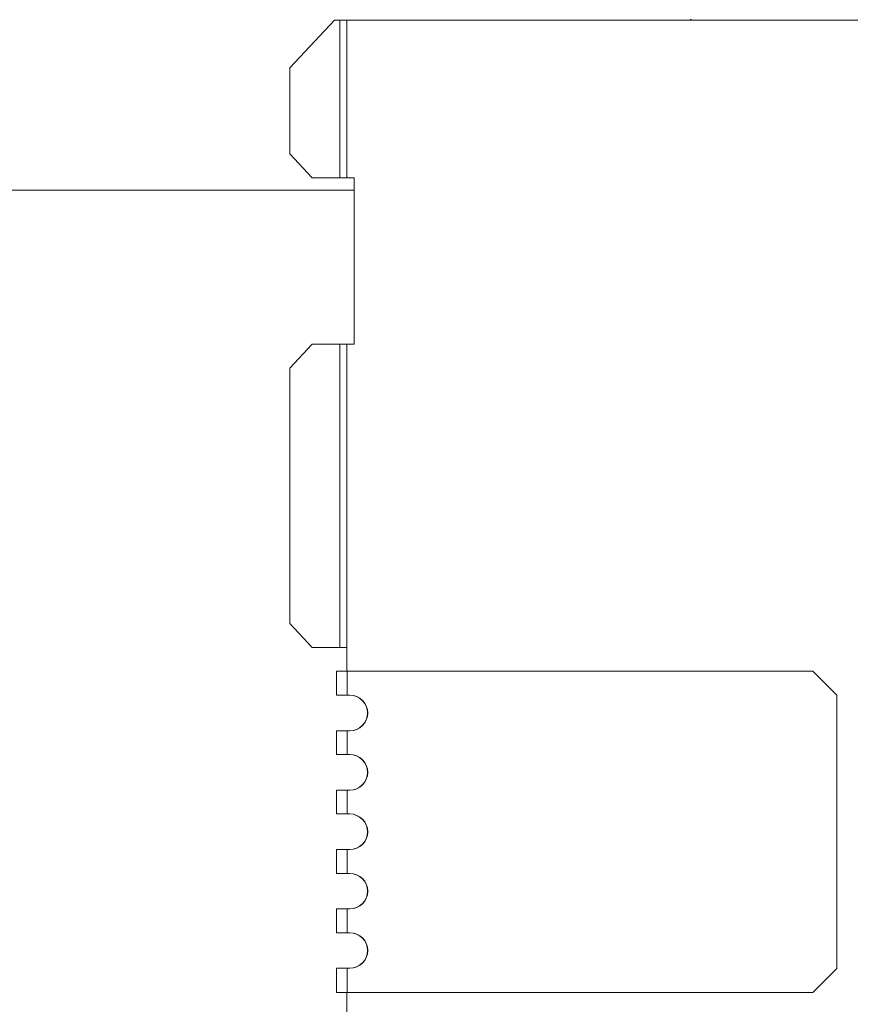
# Model space of a CAD drawing. Extents: x 263.4 to 348.6, y 357.2 to 435.8.
# Drawn here: x 281.9 to 286.3, y 397.9 to 403 of the extents above; entities that cross this region are included whole.
import ezdxf

# ---------------------------------------------------------------- set-up
doc = ezdxf.new("R2010")
doc.units = 0
doc.header["$MEASUREMENT"] = 0

# ---------------------------------------------------------------- blocks, each defined once
blk = doc.blocks.new('block 2105')
at = {"color": 7, "lineweight": 5, "true_color": 0xffffff}
blk.add_lwpolyline([(283.5817, 399.6203), (283.5817, 399.4943)], dxfattribs=at)
blk = doc.blocks.new('block 2106')
at = {"color": 7, "lineweight": 5, "true_color": 0xffffff}
blk.add_lwpolyline([(283.5817, 398.0593), (283.5817, 397.9328)], dxfattribs=at)
blk = doc.blocks.new('block 2107')
at = {"color": 7, "lineweight": 5, "true_color": 0xffffff}
blk.add_lwpolyline([(283.5817, 398.3713), (283.5817, 398.2463)], dxfattribs=at)
blk = doc.blocks.new('block 2108')
at = {"color": 7, "lineweight": 5, "true_color": 0xffffff}
blk.add_lwpolyline([(283.5817, 398.6833), (283.5817, 398.5583)], dxfattribs=at)
blk = doc.blocks.new('block 2109')
at = {"color": 7, "lineweight": 5, "true_color": 0xffffff}
blk.add_lwpolyline([(283.5817, 398.9953), (283.5817, 398.8703)], dxfattribs=at)
blk = doc.blocks.new('block 2110')
at = {"color": 7, "lineweight": 5, "true_color": 0xffffff}
blk.add_lwpolyline([(283.5817, 399.3073), (283.5817, 399.1823)], dxfattribs=at)
blk = doc.blocks.new('block 2588')
at = {"color": 7, "lineweight": 5, "true_color": 0xffffff}
blk.add_lwpolyline([(283.6378, 399.4943), (283.6378, 399.6203)], dxfattribs=at)
blk = doc.blocks.new('block 2589')
at = {"color": 7, "lineweight": 5, "true_color": 0xffffff}
blk.add_lwpolyline([(283.5817, 399.4943), (283.6378, 399.4943)], dxfattribs=at)
blk = doc.blocks.new('block 2590')
at = {"color": 7, "lineweight": 5, "true_color": 0xffffff}
blk.add_lwpolyline([(283.6378, 399.6203), (283.5817, 399.6203)], dxfattribs=at)
blk = doc.blocks.new('block 2591')
at = {"color": 7, "lineweight": 5, "true_color": 0xffffff}
blk.add_lwpolyline([(283.6378, 398.0593), (283.5817, 398.0593)], dxfattribs=at)
blk = doc.blocks.new('block 2592')
at = {"color": 7, "lineweight": 5, "true_color": 0xffffff}
blk.add_lwpolyline([(283.6378, 397.9328), (283.6378, 398.0593)], dxfattribs=at)
blk = doc.blocks.new('block 2593')
at = {"color": 7, "lineweight": 5, "true_color": 0xffffff}
blk.add_lwpolyline([(283.5817, 397.9328), (283.6378, 397.9328)], dxfattribs=at)
blk = doc.blocks.new('block 2594')
at = {"color": 7, "lineweight": 5, "true_color": 0xffffff}
blk.add_lwpolyline([(283.6378, 398.2463), (283.6378, 398.3713)], dxfattribs=at)
blk = doc.blocks.new('block 2595')
at = {"color": 7, "lineweight": 5, "true_color": 0xffffff}
blk.add_lwpolyline([(283.5817, 398.2463), (283.6378, 398.2463)], dxfattribs=at)
blk = doc.blocks.new('block 2596')
at = {"color": 7, "lineweight": 5, "true_color": 0xffffff}
blk.add_lwpolyline([(283.6378, 398.3713), (283.5817, 398.3713)], dxfattribs=at)
blk = doc.blocks.new('block 2597')
at = {"color": 7, "lineweight": 5, "true_color": 0xffffff}
blk.add_lwpolyline([(283.6378, 398.5583), (283.6378, 398.6833)], dxfattribs=at)
blk = doc.blocks.new('block 2598')
at = {"color": 7, "lineweight": 5, "true_color": 0xffffff}
blk.add_lwpolyline([(283.6378, 398.6833), (283.5817, 398.6833)], dxfattribs=at)
blk = doc.blocks.new('block 2599')
at = {"color": 7, "lineweight": 5, "true_color": 0xffffff}
blk.add_lwpolyline([(283.5817, 398.5583), (283.6378, 398.5583)], dxfattribs=at)
blk = doc.blocks.new('block 2600')
at = {"color": 7, "lineweight": 5, "true_color": 0xffffff}
blk.add_lwpolyline([(283.6378, 398.8703), (283.6378, 398.9953)], dxfattribs=at)
blk = doc.blocks.new('block 2601')
at = {"color": 7, "lineweight": 5, "true_color": 0xffffff}
blk.add_lwpolyline([(283.5817, 398.8703), (283.6378, 398.8703)], dxfattribs=at)
blk = doc.blocks.new('block 2602')
at = {"color": 7, "lineweight": 5, "true_color": 0xffffff}
blk.add_lwpolyline([(283.6378, 398.9953), (283.5817, 398.9953)], dxfattribs=at)
blk = doc.blocks.new('block 2603')
at = {"color": 7, "lineweight": 5, "true_color": 0xffffff}
blk.add_lwpolyline([(283.6378, 399.1823), (283.6378, 399.3073)], dxfattribs=at)
blk = doc.blocks.new('block 2604')
at = {"color": 7, "lineweight": 5, "true_color": 0xffffff}
blk.add_lwpolyline([(283.6378, 399.3073), (283.5817, 399.3073)], dxfattribs=at)
blk = doc.blocks.new('block 2605')
at = {"color": 7, "lineweight": 5, "true_color": 0xffffff}
blk.add_lwpolyline([(283.5817, 399.1823), (283.6378, 399.1823)], dxfattribs=at)
blk = doc.blocks.new('block 2606')
at = {"color": 7, "lineweight": 5, "true_color": 0xffffff}
blk.add_lwpolyline([(286.0853, 397.9328), (286.2103, 398.0578)], dxfattribs=at)
blk = doc.blocks.new('block 2607')
at = {"color": 7, "lineweight": 5, "true_color": 0xffffff}
blk.add_lwpolyline([(286.0853, 397.9328), (283.6378, 397.9328)], dxfattribs=at)
blk = doc.blocks.new('block 2608')
at = {"color": 7, "lineweight": 5, "true_color": 0xffffff}
blk.add_open_spline([(283.6522, 398.0593), (283.7038, 398.0593), (283.7457, 398.1012), (283.7457, 398.1528), (283.7457, 398.2044), (283.7038, 398.2463), (283.6522, 398.2463)], degree=3, knots=[0, 0, 0, 0, 1, 1, 1, 2, 2, 2, 2], dxfattribs=at)
blk = doc.blocks.new('block 2609')
at = {"color": 7, "lineweight": 5, "true_color": 0xffffff}
blk.add_lwpolyline([(283.6522, 398.2463), (283.6378, 398.2463)], dxfattribs=at)
blk = doc.blocks.new('block 2610')
at = {"color": 7, "lineweight": 5, "true_color": 0xffffff}
blk.add_lwpolyline([(283.6378, 398.3713), (283.6522, 398.3713)], dxfattribs=at)
blk = doc.blocks.new('block 2611')
at = {"color": 7, "lineweight": 5, "true_color": 0xffffff}
blk.add_open_spline([(283.6522, 398.3713), (283.7038, 398.3713), (283.7457, 398.4132), (283.7457, 398.4648), (283.7457, 398.5164), (283.7038, 398.5583), (283.6522, 398.5583)], degree=3, knots=[0, 0, 0, 0, 1, 1, 1, 2, 2, 2, 2], dxfattribs=at)
blk = doc.blocks.new('block 2612')
at = {"color": 7, "lineweight": 5, "true_color": 0xffffff}
blk.add_lwpolyline([(283.6378, 398.6833), (283.6522, 398.6833)], dxfattribs=at)
blk = doc.blocks.new('block 2613')
at = {"color": 7, "lineweight": 5, "true_color": 0xffffff}
blk.add_open_spline([(283.6522, 398.6833), (283.7038, 398.6833), (283.7457, 398.7252), (283.7457, 398.7768), (283.7457, 398.8284), (283.7038, 398.8703), (283.6522, 398.8703)], degree=3, knots=[0, 0, 0, 0, 1, 1, 1, 2, 2, 2, 2], dxfattribs=at)
blk = doc.blocks.new('block 2614')
at = {"color": 7, "lineweight": 5, "true_color": 0xffffff}
blk.add_lwpolyline([(283.6522, 398.8703), (283.6378, 398.8703)], dxfattribs=at)
blk = doc.blocks.new('block 2615')
at = {"color": 7, "lineweight": 5, "true_color": 0xffffff}
blk.add_lwpolyline([(283.6378, 398.9953), (283.6522, 398.9953)], dxfattribs=at)
blk = doc.blocks.new('block 2616')
at = {"color": 7, "lineweight": 5, "true_color": 0xffffff}
blk.add_open_spline([(283.6522, 398.9953), (283.7038, 398.9953), (283.7457, 399.0372), (283.7457, 399.0888), (283.7457, 399.1404), (283.7038, 399.1823), (283.6522, 399.1823)], degree=3, knots=[0, 0, 0, 0, 1, 1, 1, 2, 2, 2, 2], dxfattribs=at)
blk = doc.blocks.new('block 2617')
at = {"color": 7, "lineweight": 5, "true_color": 0xffffff}
blk.add_lwpolyline([(283.6522, 399.1823), (283.6378, 399.1823)], dxfattribs=at)
blk = doc.blocks.new('block 2618')
at = {"color": 7, "lineweight": 5, "true_color": 0xffffff}
blk.add_lwpolyline([(283.6378, 399.3073), (283.6522, 399.3073)], dxfattribs=at)
blk = doc.blocks.new('block 2619')
at = {"color": 7, "lineweight": 5, "true_color": 0xffffff}
blk.add_open_spline([(283.6522, 399.3073), (283.7038, 399.3073), (283.7457, 399.3492), (283.7457, 399.4008), (283.7457, 399.4524), (283.7038, 399.4943), (283.6522, 399.4943)], degree=3, knots=[0, 0, 0, 0, 1, 1, 1, 2, 2, 2, 2], dxfattribs=at)
blk = doc.blocks.new('block 2620')
at = {"color": 7, "lineweight": 5, "true_color": 0xffffff}
blk.add_lwpolyline([(283.6522, 399.4943), (283.6378, 399.4943)], dxfattribs=at)
blk = doc.blocks.new('block 2621')
at = {"color": 7, "lineweight": 5, "true_color": 0xffffff}
blk.add_lwpolyline([(283.6378, 399.6203), (286.0853, 399.6203)], dxfattribs=at)
blk = doc.blocks.new('block 2622')
at = {"color": 7, "lineweight": 5, "true_color": 0xffffff}
blk.add_lwpolyline([(286.2103, 399.4953), (286.0853, 399.6203)], dxfattribs=at)
blk = doc.blocks.new('block 2623')
at = {"color": 7, "lineweight": 5, "true_color": 0xffffff}
blk.add_lwpolyline([(286.2103, 399.4953), (286.2103, 398.0578)], dxfattribs=at)
blk = doc.blocks.new('block 2624')
at = {"color": 7, "lineweight": 5, "true_color": 0xffffff}
blk.add_lwpolyline([(283.6522, 398.5583), (283.6378, 398.5583)], dxfattribs=at)
blk = doc.blocks.new('block 2625')
at = {"color": 7, "lineweight": 5, "true_color": 0xffffff}
blk.add_lwpolyline([(283.6378, 398.0593), (283.6522, 398.0593)], dxfattribs=at)
blk = doc.blocks.new('block 2626')
at = {"color": 7, "lineweight": 5, "true_color": 0xffffff}
blk.add_open_spline([(283.6516, 399.3073), (283.7032, 399.3073), (283.7451, 399.3492), (283.7451, 399.4008), (283.7451, 399.4524), (283.7032, 399.4943), (283.6516, 399.4943)], degree=3, knots=[0, 0, 0, 0, 1, 1, 1, 2, 2, 2, 2], dxfattribs=at)
blk = doc.blocks.new('block 2627')
at = {"color": 7, "lineweight": 5, "true_color": 0xffffff}
blk.add_open_spline([(283.6516, 398.9953), (283.7032, 398.9953), (283.7451, 399.0372), (283.7451, 399.0888), (283.7451, 399.1404), (283.7032, 399.1823), (283.6516, 399.1823)], degree=3, knots=[0, 0, 0, 0, 1, 1, 1, 2, 2, 2, 2], dxfattribs=at)
blk = doc.blocks.new('block 2628')
at = {"color": 7, "lineweight": 5, "true_color": 0xffffff}
blk.add_open_spline([(283.6516, 398.6833), (283.7032, 398.6833), (283.7451, 398.7252), (283.7451, 398.7768), (283.7451, 398.8284), (283.7032, 398.8703), (283.6516, 398.8703)], degree=3, knots=[0, 0, 0, 0, 1, 1, 1, 2, 2, 2, 2], dxfattribs=at)
blk = doc.blocks.new('block 2629')
at = {"color": 7, "lineweight": 5, "true_color": 0xffffff}
blk.add_open_spline([(283.6516, 398.3713), (283.7032, 398.3713), (283.7451, 398.4132), (283.7451, 398.4648), (283.7451, 398.5164), (283.7032, 398.5583), (283.6516, 398.5583)], degree=3, knots=[0, 0, 0, 0, 1, 1, 1, 2, 2, 2, 2], dxfattribs=at)
blk = doc.blocks.new('block 2630')
at = {"color": 7, "lineweight": 5, "true_color": 0xffffff}
blk.add_open_spline([(283.6516, 398.0593), (283.7032, 398.0593), (283.7451, 398.1012), (283.7451, 398.1528), (283.7451, 398.2044), (283.7032, 398.2463), (283.6516, 398.2463)], degree=3, knots=[0, 0, 0, 0, 1, 1, 1, 2, 2, 2, 2], dxfattribs=at)
blk = doc.blocks.new('block 2634')
at = {"color": 7, "lineweight": 5, "true_color": 0xffffff}
blk.add_open_spline([(283.6511, 398.3713), (283.7028, 398.3713), (283.7446, 398.4131), (283.7446, 398.4648), (283.7446, 398.5164), (283.7028, 398.5583), (283.6511, 398.5583)], degree=3, knots=[0, 0, 0, 0, 1, 1, 1, 2, 2, 2, 2], dxfattribs=at)
blk = doc.blocks.new('block 2635')
at = {"color": 7, "lineweight": 5, "true_color": 0xffffff}
blk.add_open_spline([(283.6511, 398.6833), (283.7028, 398.6833), (283.7446, 398.7251), (283.7446, 398.7768), (283.7446, 398.8284), (283.7028, 398.8703), (283.6511, 398.8703)], degree=3, knots=[0, 0, 0, 0, 1, 1, 1, 2, 2, 2, 2], dxfattribs=at)
blk = doc.blocks.new('block 2636')
at = {"color": 7, "lineweight": 5, "true_color": 0xffffff}
blk.add_open_spline([(283.6511, 398.9953), (283.7028, 398.9953), (283.7446, 399.0371), (283.7446, 399.0888), (283.7446, 399.1404), (283.7028, 399.1823), (283.6511, 399.1823)], degree=3, knots=[0, 0, 0, 0, 1, 1, 1, 2, 2, 2, 2], dxfattribs=at)
blk = doc.blocks.new('block 2637')
at = {"color": 7, "lineweight": 5, "true_color": 0xffffff}
blk.add_open_spline([(283.6511, 399.3073), (283.7028, 399.3073), (283.7446, 399.3491), (283.7446, 399.4008), (283.7446, 399.4524), (283.7028, 399.4943), (283.6511, 399.4943)], degree=3, knots=[0, 0, 0, 0, 1, 1, 1, 2, 2, 2, 2], dxfattribs=at)
blk = doc.blocks.new('block 2638')
at = {"color": 7, "lineweight": 5, "true_color": 0xffffff}
blk.add_lwpolyline([(283.6367, 401.3378), (283.6367, 399.7453)], dxfattribs=at)
blk = doc.blocks.new('block 2639')
at = {"color": 7, "lineweight": 5, "true_color": 0xffffff}
blk.add_lwpolyline([(283.6752, 401.3378), (283.6367, 401.3378)], dxfattribs=at)
blk = doc.blocks.new('block 2640')
at = {"color": 7, "lineweight": 5, "true_color": 0xffffff}
blk.add_lwpolyline([(283.6752, 402.2128), (283.6752, 401.3378)], dxfattribs=at)
blk = doc.blocks.new('block 2641')
at = {"color": 7, "lineweight": 5, "true_color": 0xffffff}
blk.add_lwpolyline([(283.6367, 402.2128), (283.6752, 402.2128)], dxfattribs=at)
blk = doc.blocks.new('block 2642')
at = {"color": 7, "lineweight": 5, "true_color": 0xffffff}
blk.add_lwpolyline([(283.6367, 403.0413), (283.6367, 402.2128)], dxfattribs=at)
blk = doc.blocks.new('block 2643')
at = {"color": 7, "lineweight": 5, "true_color": 0xffffff}
blk.add_lwpolyline([(283.6367, 403.0413), (286.3952, 403.0413)], dxfattribs=at)
blk = doc.blocks.new('block 2654')
at = {"color": 7, "lineweight": 5, "true_color": 0xffffff}
blk.add_lwpolyline([(283.6367, 397.9328), (283.6367, 397.8078)], dxfattribs=at)
blk = doc.blocks.new('block 2655')
at = {"color": 7, "lineweight": 5, "true_color": 0xffffff}
blk.add_open_spline([(283.6511, 398.0593), (283.7028, 398.0593), (283.7446, 398.1011), (283.7446, 398.1528), (283.7446, 398.2044), (283.7028, 398.2463), (283.6511, 398.2463)], degree=3, knots=[0, 0, 0, 0, 1, 1, 1, 2, 2, 2, 2], dxfattribs=at)
blk = doc.blocks.new('block 2656')
at = {"color": 7, "lineweight": 5, "true_color": 0xffffff}
blk.add_lwpolyline([(283.6367, 399.7453), (283.6367, 399.6203)], dxfattribs=at)
blk = doc.blocks.new('block 2663')
at = {"color": 7, "lineweight": 5, "true_color": 0xffffff}
blk.add_lwpolyline([(283.5998, 401.3378), (283.5998, 399.7453)], dxfattribs=at)
blk = doc.blocks.new('block 2664')
at = {"color": 7, "lineweight": 5, "true_color": 0xffffff}
blk.add_lwpolyline([(283.5998, 401.3378), (283.6367, 401.3378)], dxfattribs=at)
blk = doc.blocks.new('block 2665')
at = {"color": 7, "lineweight": 5, "true_color": 0xffffff}
blk.add_lwpolyline([(283.6367, 399.7453), (283.5998, 399.7453)], dxfattribs=at)
blk = doc.blocks.new('block 2666')
at = {"color": 7, "lineweight": 5, "true_color": 0xffffff}
blk.add_lwpolyline([(283.6367, 402.2128), (283.5998, 402.2128)], dxfattribs=at)
blk = doc.blocks.new('block 2667')
at = {"color": 7, "lineweight": 5, "true_color": 0xffffff}
blk.add_lwpolyline([(283.5998, 403.0413), (283.5998, 402.2128)], dxfattribs=at)
blk = doc.blocks.new('block 2668')
at = {"color": 7, "lineweight": 5, "true_color": 0xffffff}
blk.add_lwpolyline([(283.5998, 403.0413), (283.6367, 403.0413)], dxfattribs=at)
blk = doc.blocks.new('block 2680')
at = {"color": 7, "lineweight": 5, "true_color": 0xffffff}
blk.add_lwpolyline([(283.4532, 401.3378), (283.3358, 401.2128)], dxfattribs=at)
blk = doc.blocks.new('block 2681')
at = {"color": 7, "lineweight": 5, "true_color": 0xffffff}
blk.add_lwpolyline([(283.5998, 401.3378), (283.4532, 401.3378)], dxfattribs=at)
blk = doc.blocks.new('block 2682')
at = {"color": 7, "lineweight": 5, "true_color": 0xffffff}
blk.add_lwpolyline([(283.5998, 399.7453), (283.4532, 399.7453)], dxfattribs=at)
blk = doc.blocks.new('block 2683')
at = {"color": 7, "lineweight": 5, "true_color": 0xffffff}
blk.add_lwpolyline([(283.3358, 399.8703), (283.4532, 399.7453)], dxfattribs=at)
blk = doc.blocks.new('block 2684')
at = {"color": 7, "lineweight": 5, "true_color": 0xffffff}
blk.add_lwpolyline([(283.3358, 401.2128), (283.3358, 399.8703)], dxfattribs=at)
blk = doc.blocks.new('block 2690')
at = {"color": 7, "lineweight": 5, "true_color": 0xffffff}
blk.add_lwpolyline([(283.4532, 402.2128), (283.5998, 402.2128)], dxfattribs=at)
blk = doc.blocks.new('block 2691')
at = {"color": 7, "lineweight": 5, "true_color": 0xffffff}
blk.add_lwpolyline([(283.3358, 402.3378), (283.4532, 402.2128)], dxfattribs=at)
blk = doc.blocks.new('block 2692')
at = {"color": 7, "lineweight": 5, "true_color": 0xffffff}
blk.add_lwpolyline([(283.3358, 402.7913), (283.3358, 402.3378)], dxfattribs=at)
blk = doc.blocks.new('block 2693')
at = {"color": 7, "lineweight": 5, "true_color": 0xffffff}
blk.add_lwpolyline([(283.5707, 403.0413), (283.3358, 402.7913)], dxfattribs=at)
blk = doc.blocks.new('block 2694')
at = {"color": 7, "lineweight": 5, "true_color": 0xffffff}
blk.add_lwpolyline([(283.5707, 403.0413), (283.5998, 403.0413)], dxfattribs=at)
blk = doc.blocks.new('block 2705')
at = {"color": 7, "lineweight": 5, "true_color": 0xffffff}
blk.add_lwpolyline([(285.4448, 403.0455), (285.4405, 403.0413)], dxfattribs=at)
blk = doc.blocks.new('block 3989')
at = {"color": 7, "lineweight": 5, "true_color": 0xffffff}
blk.add_lwpolyline([(270.126, 402.1486), (283.6752, 402.1486)], dxfattribs=at)

msp = doc.modelspace()

# ---------------------------------------------------------------- block references
for name in ['block 2693', 'block 2694', 'block 2667', 'block 2668', 'block 2642', 'block 2643', 'block 2705', 'block 2692', 'block 2691', 'block 2690', 'block 2666', 'block 2641', 'block 2640', 'block 3989', 'block 2680', 'block 2681', 'block 2663', 'block 2664', 'block 2638', 'block 2639', 'block 2684', 'block 2683', 'block 2682', 'block 2665', 'block 2656', 'block 2105', 'block 2590', 'block 2588', 'block 2621', 'block 2622', 'block 2589', 'block 2620', 'block 2637', 'block 2626', 'block 2619', 'block 2623', 'block 2110', 'block 2604', 'block 2603', 'block 2618', 'block 2605', 'block 2617', 'block 2636', 'block 2627', 'block 2616', 'block 2109', 'block 2602', 'block 2600', 'block 2615', 'block 2601', 'block 2614', 'block 2635', 'block 2628', 'block 2613', 'block 2108', 'block 2598', 'block 2597', 'block 2612', 'block 2599', 'block 2624', 'block 2634', 'block 2629', 'block 2611', 'block 2107', 'block 2596', 'block 2594', 'block 2610', 'block 2595', 'block 2609', 'block 2655', 'block 2630', 'block 2608', 'block 2106', 'block 2591', 'block 2592', 'block 2625', 'block 2606', 'block 2593', 'block 2654', 'block 2607']:
    msp.add_blockref(name, (0, 0))

doc.saveas('drawing.dxf')
